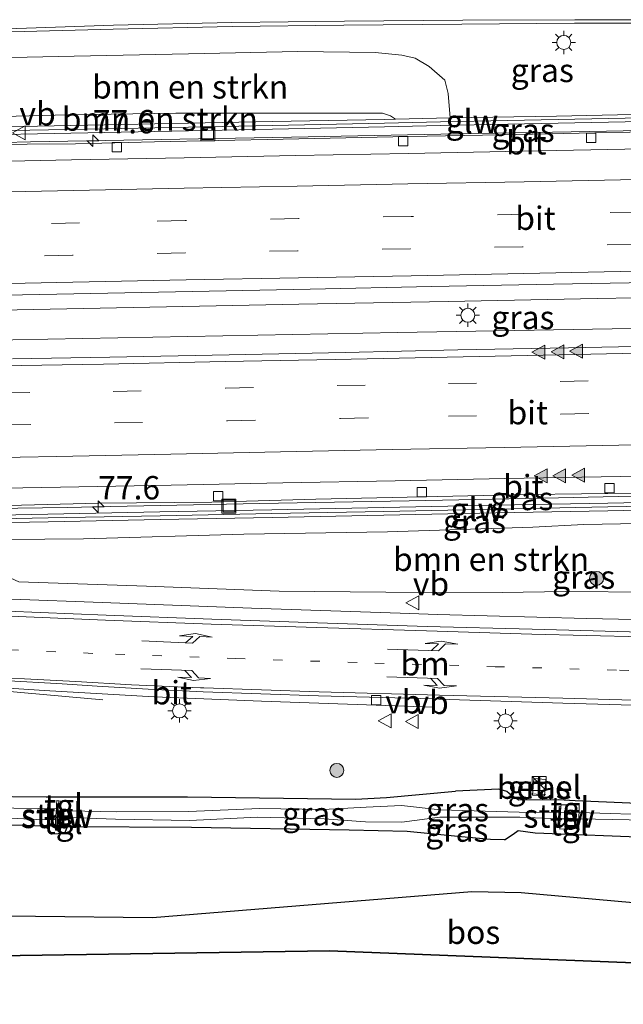
# Model space of a CAD drawing. Units: metres. Extents: x 149997 to 160004, y 451165 to 453246.
# Drawn here: x 152810 to 152874, y 452955 to 453061 of the extents above; entities that cross this region are included whole.
import ezdxf
from ezdxf.enums import TextEntityAlignment as Align

# ---------------------------------------------------------------- set-up
doc = ezdxf.new("R2010")
doc.units = ezdxf.units.M
for name, pattern in [('IE-TERREINAFSCHEIDING', [10, 8, -2]), ('VW-1-3_STREEP', [4, 1, -3]), ('VW-3-9_STREEP', [12, 3, -9])]:
    doc.linetypes.add(name, pattern=pattern)
doc.layers.get('0').update_dxf_attribs({"lineweight": 25})
for name, color, linetype, lineweight in [('B-ME-AM-KILOMETR-S-B1', 7, 'Continuous', 18), ('B-ME-BV-GELEIDECONSTRUCTIE-GELEIDERAIL-L-B1', 213, 'BV-GELEIDERAIL', 18), ('B-ME-GR-BOMENSTRUIKEN-GV-B6', 93, 'Continuous', 18), ('B-ME-GR-BOOM-S-B1', 93, 'Continuous', 18), ('B-ME-GR-BOS-GV-B6', 10, 'Continuous', 25), ('B-ME-GW-INSTEEKWATERGANG-L-B1', 10, 'Continuous', 25), ('B-ME-GW-KRUINLIJN-L-B1', 93, 'Continuous', 18), ('B-ME-GW-TEENLIJN-L-B1', 93, 'Continuous', 18), ('B-ME-IE-GRASLAND-GV-B6', 93, 'Continuous', 18), ('B-ME-IE-INRICHTINGSELEMENT-S-B1', 253, 'Continuous', 18), ('B-ME-IE-MEUBILAIR_WEGMEUBILAIR-LICHTMAST-S-B1', 8, 'Continuous', 18), ('B-ME-IE-TERREINAFSCHEIDING-RASTERHEKWERK-L-B1', 8, 'IE-TERREINAFSCHEIDING', 18), ('B-ME-KG-KADASTRAAL-OPNAMEDTMGRENS-L-B1', 10, 'Continuous', 25), ('B-ME-KW-GELUIDSWERING-GV-B6', 8, 'Continuous', 18), ('B-ME-KW-SCHERM-L-B1', 8, 'Continuous', 18), ('B-ME-KW-STUW-GV-B6', 173, 'Continuous', 18), ('B-ME-KW-STUW-L-B1', 173, 'Continuous', 18), ('B-ME-VH-VERH_SOORT-BITUMEN-GV-B6', 8, 'IE-TERREINAFSCHEIDING-NATUURLIJK-HOUTWAL', 18), ('B-ME-VH-VERH_SOORT-GV-B6', 8, 'Continuous', 18), ('B-ME-VH-VERH_SOORT-TEGELS-GV-B6', 8, 'Continuous', 18), ('B-ME-VV-KOLK-S-B1', 8, 'Continuous', 18), ('B-ME-VW-MARKERING-13STREEP-045-L-B1', 255, 'VW-1-3_STREEP', 18), ('B-ME-VW-MARKERING-39STREEP-015-L-B1', 255, 'VW-3-9_STREEP', 18), ('B-ME-VW-MARKERING-PIJLLI750-S-B1', 7, 'Continuous', 18), ('B-ME-VW-MARKERING-PIJLRE750-S-B1', 7, 'Continuous', 18), ('B-ME-VW-MARKERING-STREEP-015-L-B1', 7, 'Continuous', 18), ('B-ME-VW-MARKERING-VLAKMARK-S-B1', 7, 'Continuous', 18), ('B-ME-VW-MEUBILAIR_WEGMEUBILAIR-VERKEERSBORD-S-B1', 8, 'Continuous', 18)]:
    doc.layers.add(name, color=color, linetype=linetype, lineweight=lineweight)
doc.styles.add('NLCS-ISO', font='NLCS-ISO.TTF')
doc.linetypes.add('BV-GELEIDERAIL', pattern='A,10,-3,[108,NLCS.SHX,S=1,R=0,X=0,Y=0],-3', length=16)
doc.linetypes.add('IE-TERREINAFSCHEIDING-NATUURLIJK-HOUTWAL', pattern='A,7,-1.5,[67,NLCS.SHX,S=0.75,R=45,X=0,Y=0],-1.5,7,-1.5,[70,NLCS.SHX,S=0.75,R=0,X=0,Y=0],-1.5', length=20)

# ---------------------------------------------------------------- blocks, each defined once
blk = doc.blocks.new('kast')
blk.add_line((-0.75, -0.75), (0.75, 0.75))
blk.add_lwpolyline([(-0.75, 0.75), (0.75, 0.75), (0.75, -0.75), (-0.75, -0.75)], close=True)
blk = doc.blocks.new('put')
for p, q in [((0.75, 0.75), (-0.75, 0.75)), ((-0.75, 0.75), (-0.75, -0.75)), ((0.75, -0.75), (0.75, 0.75)), ((-0.75, -0.75), (0.75, -0.75))]:
    blk.add_line(p, q)
blk.add_lwpolyline([(-0.625, 0.625), (0.625, 0.625), (0.625, -0.625), (-0.625, -0.625)], close=True)
blk = doc.blocks.new('verkeersbord')
for p, q in [((0, 0.75), (-0.75, -0.625)), ((0.75, -0.625), (0, 0.75)), ((-0.75, -0.625), (0.75, -0.625))]:
    blk.add_line(p, q)
blk = doc.blocks.new('boom')
blk.add_hatch(color=256).paths.add_polyline_path([(-0.75, 0, 1), (0.75, 0, 1)])
blk.add_circle((0, 0), 0.75)
blk = doc.blocks.new('hecto')
for p, q in [((0, 0.625), (-0.625, 0)), ((0, -0.625), (0, 0.625)), ((-0.625, 0), (0.625, 0)), ((0.625, 0), (0, -0.625))]:
    blk.add_line(p, q)
blk = doc.blocks.new('kolk')
blk.add_lwpolyline([(-0.5, -0.5), (0.5, -0.5), (0.5, 0.5), (-0.5, 0.5)], close=True)
blk = doc.blocks.new('verfsymbol')
for color in [252, 253]:
    blk.add_hatch(color=color).paths.add_polyline_path([(0.75, -0.625), (0, 0.75), (-0.75, -0.625)])
blk.add_lwpolyline([(0.75, -0.625), (0, 0.75), (-0.75, -0.625)], close=True)
blk = doc.blocks.new('lantaarnpaal')
for p, q in [((0, 0.75), (0, 1.25)), ((-0.75, 0), (-1.25, 0)), ((-0.88, 0.88), (-0.53, 0.53)), ((0.53, 0.53), (0.88, 0.88)), ((0.75, 0), (1.25, 0)), ((-0.53, -0.53), (-0.88, -0.88)), ((0, -0.75), (0, -1.25)), ((0.53, -0.53), (0.88, -0.88))]:
    blk.add_line(p, q)
blk.add_circle((0, 0), 0.75)
blk = doc.blocks.new('pijll')
for p, q in [((0, 0, 0.1), (5.45, 0, 0.1)), ((5.7, 1.05, 0.1), (4, 0.75, 0.1)), ((4, 0.75, 0.1), (5.45, 0.75, 0.1)), ((5.45, 0.75, 0.1), (4.7, 0, 0.1)), ((6.2, 0.75, 0.1), (5.45, 0, 0.1)), ((7.5, 0.75, 0.1), (5.7, 1.05, 0.1)), ((7.5, 0.75, 0.1), (6.2, 0.75, 0.1))]:
    blk.add_line(p, q)
blk = doc.blocks.new('pijlr')
for p, q in [((0, 0, 0.1), (5.45, 0, 0.1)), ((5.45, -0.75, 0.1), (4.7, 0, 0.1)), ((6.2, -0.75, 0.1), (5.45, 0, 0.1)), ((4, -0.75, 0.1), (5.45, -0.75, 0.1)), ((5.7, -1.05, 0.1), (4, -0.75, 0.1)), ((7.5, -0.75, 0.1), (5.7, -1.05, 0.1)), ((7.5, -0.75, 0.1), (6.2, -0.75, 0.1))]:
    blk.add_line(p, q)

msp = doc.modelspace()

# ---------------------------------------------------------------- linework, layer by layer
at = {"layer": 'B-ME-BV-GELEIDECONSTRUCTIE-GELEIDERAIL-L-B1'}
for points in [[(152910.88, 453049.486, 16.164), (152902.787, 453049.492, 16.157), (152886.812, 453049.202, 16.11), (152870.833, 453048.891, 15.988), (152854.84, 453048.589, 15.894), (152838.853, 453048.277, 15.83), (152822.872, 453048.006, 15.694), (152810.89, 453047.777, 15.637), (152808.011, 453047.718, 15.642), (152800.6219, 453047.5782, 15.6096)], [(152802.0062, 453029.6256, 15.9527), (152807.68, 453029.735, 15.969), (152823.683, 453030.068, 16.057), (152839.656, 453030.381, 16.158), (152855.64, 453030.687, 16.27), (152871.614, 453030.998, 16.359), (152875.629, 453031.081, 16.375), (152879.909, 453031.219, 16.414), (152887.915, 453031.573, 16.464), (152903.96, 453032.393, 16.545)], [(152927.1075, 453027.674, 16.8855), (152926.4701, 453027.6564, 16.631), (152913.8051, 453027.4058, 16.5623), (152899.4625, 453027.528, 16.4893), (152879.4664, 453027.8547, 16.3674), (152850.252, 453027.3381, 16.2392), (152801.471, 453026.4421, 16.0366), (152800.7619, 453026.4266, 16.0345)], [(152800.1045, 453008.3601, 15.6739), (152806.8355, 453008.4875, 15.7065), (152814.817, 453008.618, 15.732), (152819.465, 453008.719, 15.761), (152835.476, 453009.023, 15.85), (152851.474, 453009.33, 15.918), (152867.45, 453009.654, 15.997), (152883.442, 453009.996, 16.107), (152895.426, 453010.212, 16.152), (152899.418, 453010.316, 16.166), (152907.388, 453010.885, 16.188), (152911.376, 453011.184, 16.203), (152915.346, 453011.414, 16.207), (152923.331, 453011.548, 16.25)], [(152808.897, 452998.7887, 12.9147), (152818.555, 452998.439, 12.657), (152834.55, 452997.824, 12.267), (152850.511, 452997.278, 11.943), (152854.505, 452997.142, 11.824), (152870.445, 452996.72, 11.506), (152882.433, 452996.469, 11.273), (152890.412, 452996.337, 11.142)], [(152802.238, 452989.474, 12.91), (152810.233, 452988.74, 12.353), (152818.627, 452987.995, 11.752)]]:
    msp.add_polyline3d(points, dxfattribs=at)
at = {"layer": 'B-ME-GR-BOMENSTRUIKEN-GV-B6'}
for points in [[(152853.622, 453055.851, 10.292), (152855.287, 453054.387, 10.226), (152855.647, 453052.958, 10.227), (152855.843, 453050.3664, 10.366), (152850.01, 453050.2181, 15.2231), (152849.47, 453050.561, 15.214), (152848.607, 453050.858, 15.158), (152837.696, 453050.86, 15.091), (152826.465, 453050.847, 14.963), (152814.916, 453050.662, 14.894), (152799.605, 453050.298, 14.795), (152803.772, 453056.696, 11.88), (152815.576, 453056.973, 11.639), (152827.814, 453057.205, 11.232), (152839.529, 453057.46, 10.815), (152847.832, 453057.346, 10.497), (152850.687, 453057.062, 10.399), (152852.089, 453056.742, 10.339), (152853.622, 453055.851, 10.292)], [(152836.803, 453049.9468, 15.065), (152818.8013, 453049.5978, 14.968), (152800.803, 453049.2508, 14.873), (152799.605, 453050.298, 14.795), (152814.916, 453050.662, 14.894), (152826.465, 453050.847, 14.963), (152837.696, 453050.86, 15.091), (152848.607, 453050.858, 15.158), (152849.47, 453050.561, 15.214), (152850.01, 453050.2181, 15.2231), (152848.803, 453050.1858, 15.137), (152836.803, 453049.9468, 15.065)], [(152809.644, 453000.657, 12.234), (152799.916, 453005.11, 14.711), (152816.556, 453005.243, 14.841), (152833.753, 453005.741, 14.914), (152849.133, 453005.988, 14.936), (152864.716, 453006.509, 15.106), (152870.165, 453006.797, 15.078), (152885.867, 453007.076, 15.141), (152901.855, 453007.492, 15.232), (152908.409, 453007.594, 15.216), (152913.272, 453007.319, 15.107), (152915.906, 453007.015, 14.907), (152916.857, 453007.035, 14.868), (152916.7737, 452998.3723, 10.0549), (152913.05, 452998.499, 10.094), (152902.552, 452998.991, 10.264), (152890.491, 452999.211, 10.399), (152877.408, 452999.542, 10.553), (152868.228, 452999.616, 10.741), (152861.427, 452999.51, 11), (152848.958, 452999.529, 11.214), (152837.531, 452999.647, 11.554), (152823.304, 453000.196, 11.885), (152809.644, 453000.657, 12.234)]]:
    msp.add_polyline3d(points, dxfattribs=at)
at = {"layer": 'B-ME-GR-BOS-GV-B6'}
msp.add_polyline3d([(152802.653, 452960.515, 10.88), (152798.854, 452964.962, 11.059), (152823.976, 452964.697, 11.082), (152858.159, 452967.484, 10.565), (152863.473, 452967.362, 10.475), (152877.459, 452966.117, 10.449), (152881.996, 452967.596, 10.499), (152891.668, 452967.249, 10.392), (152904.76, 452966.474, 10.213), (152914.277, 452963.577, 10.061), (152917.412, 452958.981, 9.87), (152882.768, 452959.529, 9.932), (152842.915, 452961.112, 10.325), (152802.653, 452960.515, 10.88)], dxfattribs=at)
at = {"layer": 'B-ME-GW-INSTEEKWATERGANG-L-B1'}
for points in [[(152915.59, 452975.059, 9.746), (152915.1, 452975.542, 9.775), (152913.041, 452975.871, 9.901), (152902.218, 452976.216, 10.009), (152886.437, 452976.585, 10.166), (152875.107, 452976.929, 10.348), (152869.256, 452977.199, 10.528), (152867.471, 452977.288, 10.594), (152863.199, 452977.264, 10.617), (152862.442, 452977.753, 10.608), (152861.919, 452978.198, 10.633), (152861.057, 452978.443, 10.625), (152856.412, 452978.228, 10.72)], [(152798.033, 452977.741, 11.726), (152812.55, 452977.611, 11.475), (152827.703, 452977.609, 11.253), (152845.695, 452977.372, 10.855), (152849.019, 452977.534, 10.789), (152856.412, 452978.228, 10.72)], [(152861.682, 452973.003, 10.657), (152860.176, 452973.052, 10.661), (152856.676, 452973.344, 10.628), (152851.236, 452973.906, 10.632), (152845.034, 452974.053, 10.753), (152828.137, 452974.333, 10.877), (152814.818, 452974.385, 11.126), (152814.538, 452973.678, 11.176), (152813.174, 452973.623, 11.194), (152812.555, 452974.465, 11.101), (152797.692, 452974.906, 11.52)], [(152861.682, 452973.003, 10.657), (152862.614, 452973.598, 10.621), (152863.124, 452973.997, 10.616), (152864.976, 452973.771, 10.673), (152877.792, 452973.261, 10.542), (152890.015, 452972.99, 10.247), (152902.267, 452972.657, 10.116), (152914.595, 452972.217, 9.862), (152915.437, 452972.469, 9.805)]]:
    msp.add_polyline3d(points, dxfattribs=at)
at = {"layer": 'B-ME-GW-KRUINLIJN-L-B1'}
for points in [[(152799.605, 453050.298, 14.795), (152814.916, 453050.662, 14.894), (152826.465, 453050.847, 14.963), (152837.696, 453050.86, 15.091), (152848.607, 453050.858, 15.158), (152849.47, 453050.561, 15.214), (152850.01, 453050.2181, 15.2231)], [(152799.916, 453005.11, 14.711), (152816.556, 453005.243, 14.841), (152833.753, 453005.741, 14.914), (152849.133, 453005.988, 14.936), (152864.716, 453006.509, 15.106), (152870.165, 453006.797, 15.078), (152885.867, 453007.076, 15.141), (152901.855, 453007.492, 15.232)]]:
    msp.add_polyline3d(points, dxfattribs=at)
at = {"layer": 'B-ME-GW-TEENLIJN-L-B1'}
msp.add_line((152823.304, 453000.196, 11.885), (152809.644, 453000.657, 12.234), dxfattribs=at)
for points in [[(152855.843, 453050.3664, 10.366), (152855.647, 453052.958, 10.227), (152855.287, 453054.387, 10.226), (152853.622, 453055.851, 10.292), (152852.089, 453056.742, 10.339), (152850.687, 453057.062, 10.399), (152847.832, 453057.346, 10.497), (152839.529, 453057.46, 10.815), (152827.814, 453057.205, 11.232), (152815.576, 453056.973, 11.639), (152803.772, 453056.696, 11.88)], [(152823.304, 453000.196, 11.885), (152837.531, 452999.647, 11.554), (152848.958, 452999.529, 11.214), (152861.427, 452999.51, 11), (152868.228, 452999.616, 10.741), (152877.408, 452999.542, 10.553), (152890.491, 452999.211, 10.399), (152902.552, 452998.991, 10.264), (152913.05, 452998.499, 10.094), (152922.57, 452998.175, 9.994), (152923.524, 452998.255, 10.003), (152924.262, 452998.802, 10.006)]]:
    msp.add_polyline3d(points, dxfattribs=at)
at = {"layer": 'B-ME-IE-GRASLAND-GV-B6'}
for points in [[(152807.463, 453059.543, 11.835), (152819.752, 453059.865, 11.455), (152832.501, 453060.155, 11.04), (152844.46, 453060.297, 10.663), (152857.106, 453060.39, 10.243), (152869.164, 453060.495, 9.868), (152876.809, 453060.495, 9.678)], [(152877.0322, 453050.7448, 9.587), (152867.2336, 453050.5392, 9.891), (152855.843, 453050.3664, 10.366), (152855.647, 453052.958, 10.227), (152855.287, 453054.387, 10.226), (152853.622, 453055.851, 10.292), (152852.089, 453056.742, 10.339), (152850.687, 453057.062, 10.399), (152847.832, 453057.346, 10.497), (152839.529, 453057.46, 10.815), (152827.814, 453057.205, 11.232), (152815.576, 453056.973, 11.639), (152803.772, 453056.696, 11.88)], [(152800.819, 453048.437, 14.973), (152818.817, 453048.784, 15.068), (152836.819, 453049.133, 15.165), (152848.822, 453049.372, 15.237), (152854.828, 453049.533, 15.504), (152872.817, 453049.875, 15.625), (152890.807, 453050.231, 15.718)], [(152882.599, 453048.946, 15.434), (152871.37, 453048.737, 15.343), (152861.308, 453048.524, 15.287), (152851.401, 453048.338, 15.24), (152837.963, 453048.071, 15.157), (152824.167, 453047.774, 15.068), (152815.71, 453047.576, 15.018), (152810.532, 453047.533, 14.992), (152800.572, 453047.361, 14.956)], [(152802.64, 453031.255, 15.282), (152815.544, 453031.5, 15.335), (152828.232, 453031.759, 15.418), (152840.854, 453032.002, 15.48), (152853.886, 453032.279, 15.574), (152866.921, 453032.516, 15.665), (152879.076, 453032.754, 15.716)], [(152881.088, 453025.95, 15.715), (152868.519, 453025.721, 15.665), (152856.69, 453025.505, 15.597), (152844.609, 453025.22, 15.524), (152832.16, 453024.975, 15.471), (152819.392, 453024.726, 15.448), (152808.957, 453024.548, 15.389)], [(152799.791, 453008.694, 14.992), (152809.913, 453008.843, 15.043), (152818.225, 453009.072, 15.103), (152830.328, 453009.196, 15.173), (152841.475, 453009.508, 15.242), (152852.901, 453009.757, 15.263), (152864.236, 453009.999, 15.328), (152875.611, 453010.132, 15.403)], [(152884.754, 453009.317, 15.467), (152872.746, 453009.077, 15.404), (152860.749, 453008.84, 15.329), (152848.74, 453008.601, 15.258), (152836.751, 453008.366, 15.183), (152824.758, 453008.132, 15.128), (152812.759, 453007.896, 15.065), (152800.761, 453007.661, 15.019)], [(152800.7769, 453006.8472, 14.919), (152812.775, 453007.0822, 14.965), (152824.7739, 453007.3182, 15.028), (152836.7669, 453007.5522, 15.083), (152848.7561, 453007.7872, 15.158), (152860.7651, 453008.0262, 15.229), (152872.7622, 453008.2632, 15.304), (152884.7723, 453008.5032, 15.367)], [(152809.644, 453000.657, 12.234), (152823.304, 453000.196, 11.885), (152837.531, 452999.647, 11.554), (152848.958, 452999.529, 11.214), (152861.427, 452999.51, 11), (152868.228, 452999.616, 10.741), (152877.408, 452999.542, 10.553), (152890.491, 452999.211, 10.399), (152902.552, 452998.991, 10.264), (152913.05, 452998.499, 10.094), (152916.7737, 452998.3723, 10.0549), (152922.57, 452998.175, 9.994), (152923.524, 452998.255, 10.003), (152924.262, 452998.802, 10.006), (152924.6921, 452999.9143, 10.076), (152924.879, 453001.244, 10.054), (152925.469, 453008.196, 10.1)], [(152885.867, 453007.076, 15.141), (152870.165, 453006.797, 15.078), (152864.716, 453006.509, 15.106), (152849.133, 453005.988, 14.936), (152833.753, 453005.741, 14.914), (152816.556, 453005.243, 14.841), (152799.916, 453005.11, 14.711)], [(152876.382, 452995.236, 10.73), (152864.657, 452995.589, 10.93), (152853.4, 452995.876, 11.181), (152841.626, 452996.259, 11.449), (152830.3, 452996.629, 11.694), (152819.001, 452997.058, 11.943), (152808.379, 452997.493, 12.215)], [(152797.625, 452989.953, 12.342), (152812.339, 452988.999, 11.975), (152824.132, 452988.308, 11.651), (152835.639, 452987.849, 11.394), (152847.908, 452987.421, 11.112), (152854.002, 452987.222, 10.93), (152854.014, 452987.475, 10.937), (152854.0311, 452988.1005, 11.0102), (152854.634, 452988.084, 10.998), (152867.933, 452987.646, 10.763), (152879.169, 452987.342, 10.569)], [(152866.09, 452979.482, 10.615), (152864.834, 452979.587, 10.637), (152864.694, 452977.804, 10.666), (152865.962, 452977.715, 10.658), (152866.09, 452979.482, 10.615)], [(152875.107, 452976.929, 10.348), (152869.256, 452977.199, 10.528), (152867.471, 452977.288, 10.594), (152863.199, 452977.264, 10.617), (152862.442, 452977.753, 10.608), (152861.919, 452978.198, 10.633), (152861.057, 452978.443, 10.625), (152856.412, 452978.228, 10.72), (152849.019, 452977.534, 10.789), (152845.695, 452977.372, 10.855), (152827.703, 452977.609, 11.253), (152812.55, 452977.611, 11.475), (152798.033, 452977.741, 11.726)], [(152798.033, 452977.741, 11.726), (152812.55, 452977.611, 11.475), (152827.703, 452977.609, 11.253), (152845.695, 452977.372, 10.855), (152849.019, 452977.534, 10.789), (152856.412, 452978.228, 10.72), (152861.057, 452978.443, 10.625), (152861.919, 452978.198, 10.633), (152862.442, 452977.753, 10.608), (152863.199, 452977.264, 10.617), (152867.471, 452977.288, 10.594), (152869.256, 452977.199, 10.528), (152875.107, 452976.929, 10.348)], [(152797.722, 452975.877, 10.842), (152797.697, 452976.553, 10.867), (152806.372, 452976.423, 10.74), (152811.797, 452976.37, 10.718), (152813.656, 452976.392, 10.721), (152813.579, 452975.14, 10.66), (152811.544, 452975.198, 10.769), (152806.765, 452975.433, 10.726), (152804.976, 452975.832, 10.734), (152797.722, 452975.877, 10.842)], [(152878.588, 452975.63, 9.389), (152869.669, 452975.949, 9.702), (152869.668, 452976.744, 10.16), (152867.751, 452976.746, 10.162), (152867.727, 452976.545, 10.154), (152867.528, 452976.564, 10.175), (152867.491, 452975.94, 9.778), (152863.251, 452975.967, 9.803), (152854.794, 452976.231, 9.655), (152850.652, 452976.684, 10.093), (152846.871, 452976.488, 10.173), (152842.231, 452976.248, 10.204), (152835.471, 452976.345, 10.3), (152827.801, 452976.029, 10.376), (152820.1, 452976.015, 10.462), (152814.978, 452976.112, 10.574), (152815.016, 452976.388, 10.649), (152815.079, 452977.163, 11.105), (152813.908, 452977.199, 11.116), (152813.704, 452977.235, 11.198), (152813.671, 452976.794, 10.917), (152813.656, 452976.392, 10.721), (152811.797, 452976.37, 10.718), (152806.372, 452976.423, 10.74)], [(152867.491, 452975.94, 9.778), (152867.45, 452975.241, 9.788), (152863.306, 452975.436, 9.82), (152854.756, 452975.432, 9.64), (152850.666, 452974.899, 10.063), (152846.779, 452974.944, 10.18), (152842.352, 452975.27, 10.231), (152835.214, 452975.438, 10.298), (152827.976, 452975.091, 10.372), (152820.002, 452975.204, 10.476), (152814.972, 452975.412, 10.591), (152814.978, 452976.112, 10.574), (152820.1, 452976.015, 10.462), (152827.801, 452976.029, 10.376), (152835.471, 452976.345, 10.3), (152842.231, 452976.248, 10.204), (152846.871, 452976.488, 10.173), (152850.652, 452976.684, 10.093), (152854.794, 452976.231, 9.655), (152863.251, 452975.967, 9.803), (152867.491, 452975.94, 9.778)], [(152806.765, 452975.433, 10.726), (152811.544, 452975.198, 10.769), (152813.579, 452975.14, 10.66), (152813.584, 452974.042, 10.629), (152813.76, 452974.041, 10.598), (152813.793, 452974.364, 10.822), (152814.54, 452974.447, 11.043), (152814.962, 452974.461, 11.071), (152814.947, 452975.101, 10.642), (152814.972, 452975.412, 10.591), (152820.002, 452975.204, 10.476), (152827.976, 452975.091, 10.372), (152835.214, 452975.438, 10.298), (152842.352, 452975.27, 10.231), (152846.779, 452974.944, 10.18), (152850.666, 452974.899, 10.063), (152854.756, 452975.432, 9.64), (152863.306, 452975.436, 9.82), (152867.45, 452975.241, 9.788), (152867.406, 452974.595, 10.186), (152867.595, 452974.581, 10.164), (152867.5976, 452974.1363, 10.33), (152869.641, 452974.207, 10.198), (152869.657, 452975.257, 9.664), (152878.631, 452975.072, 9.391)], [(152915.484, 452974.028, 9.07), (152915.411, 452973.526, 9.059), (152914.604, 452973.515, 9.01), (152905.279, 452974.188, 9.023), (152892.065, 452974.574, 9.169), (152878.631, 452975.072, 9.391), (152869.657, 452975.257, 9.664), (152869.654, 452975.6, 9.653), (152869.669, 452975.949, 9.702), (152878.588, 452975.63, 9.389), (152892.214, 452975.248, 9.158), (152905.238, 452974.731, 9.007), (152914.634, 452974.136, 8.992), (152915.484, 452974.028, 9.07)], [(152797.692, 452974.906, 11.52), (152812.555, 452974.465, 11.101), (152813.174, 452973.623, 11.194), (152814.538, 452973.678, 11.176), (152814.818, 452974.385, 11.126), (152828.137, 452974.333, 10.877), (152845.034, 452974.053, 10.753), (152851.236, 452973.906, 10.632), (152856.676, 452973.344, 10.628), (152860.176, 452973.052, 10.661), (152861.682, 452973.003, 10.657), (152862.614, 452973.598, 10.621), (152863.124, 452973.997, 10.616), (152864.976, 452973.771, 10.673), (152877.792, 452973.261, 10.542)], [(152877.792, 452973.261, 10.542), (152864.976, 452973.771, 10.673), (152863.124, 452973.997, 10.616), (152862.614, 452973.598, 10.621), (152861.682, 452973.003, 10.657), (152860.176, 452973.052, 10.661), (152856.676, 452973.344, 10.628), (152851.236, 452973.906, 10.632), (152845.034, 452974.053, 10.753), (152828.137, 452974.333, 10.877), (152814.818, 452974.385, 11.126), (152814.538, 452973.678, 11.176), (152813.174, 452973.623, 11.194), (152812.555, 452974.465, 11.101), (152797.692, 452974.906, 11.52)], [(152931.4946, 452954.8097, 9.898), (152926.692, 452958.845, 9.86), (152925.94, 452961.871, 9.656), (152925.015, 452963.131, 9.833), (152923.858, 452963.748, 9.712), (152921.626, 452963.206, 9.663), (152919.4649, 452962.1262, 9.7), (152917.412, 452958.981, 9.87), (152914.277, 452963.577, 10.061), (152904.76, 452966.474, 10.213), (152891.668, 452967.249, 10.392), (152881.996, 452967.596, 10.499), (152877.459, 452966.117, 10.449), (152863.473, 452967.362, 10.475), (152858.159, 452967.484, 10.565), (152823.976, 452964.697, 11.082), (152798.854, 452964.962, 11.059)]]:
    msp.add_polyline3d(points, dxfattribs=at)
at = {"layer": 'B-ME-IE-TERREINAFSCHEIDING-RASTERHEKWERK-L-B1'}
msp.add_line((152864.5347, 452977.9488, 10.6401), (152866.1044, 452977.8259, 10.6554), dxfattribs=at)
at = {"layer": 'B-ME-KG-KADASTRAAL-OPNAMEDTMGRENS-L-B1'}
msp.add_polyline3d([(152802.653, 452960.515, 10.88), (152842.915, 452961.112, 10.325), (152882.768, 452959.529, 9.932), (152917.412, 452958.981, 9.87), (152921.638, 452958.175, 8.474), (152923.007, 452958.037, 8.499), (152926.692, 452958.845, 9.86), (152931.4946, 452954.8097, 9.898)], dxfattribs=at)
at = {"layer": 'B-ME-KW-GELUIDSWERING-GV-B6'}
for points in [[(152800.819, 453048.437, 14.973), (152800.803, 453049.2508, 14.873), (152818.8013, 453049.5978, 14.968), (152836.803, 453049.9468, 15.065), (152848.803, 453050.1858, 15.137), (152850.01, 453050.2181, 15.2231), (152855.843, 453050.3664, 10.366), (152867.2336, 453050.5392, 9.891), (152877.0322, 453050.7448, 9.587), (152888.2962, 453050.9576, 9.463), (152899.8234, 453051.1846, 9.4), (152915.574, 453051.497, 9.54), (152915.6, 453050.683, 15.795), (152908.806, 453050.56, 15.788), (152890.807, 453050.231, 15.718), (152872.817, 453049.875, 15.625), (152854.828, 453049.533, 15.504), (152848.822, 453049.372, 15.237), (152836.819, 453049.133, 15.165), (152818.817, 453048.784, 15.068), (152800.819, 453048.437, 14.973)], [(152800.761, 453007.661, 15.019), (152812.759, 453007.896, 15.065), (152824.758, 453008.132, 15.128), (152836.751, 453008.366, 15.183), (152848.74, 453008.601, 15.258), (152860.749, 453008.84, 15.329), (152872.746, 453009.077, 15.404), (152884.754, 453009.317, 15.467)], [(152884.7723, 453008.5032, 15.367), (152872.7622, 453008.2632, 15.304), (152860.7651, 453008.0262, 15.229), (152848.7561, 453007.7872, 15.158), (152836.7669, 453007.5522, 15.083), (152824.7739, 453007.3182, 15.028), (152812.775, 453007.0822, 14.965), (152800.7769, 453006.8472, 14.919)]]:
    msp.add_polyline3d(points, dxfattribs=at)
at = {"layer": 'B-ME-KW-SCHERM-L-B1'}
for points in [[(152800.811, 453048.8439, 18.973), (152818.8091, 453049.1909, 19.068), (152836.811, 453049.5399, 19.165), (152848.812, 453049.7789, 19.237), (152854.8179, 453049.9399, 19.504), (152872.8091, 453050.2819, 19.625), (152890.7993, 453050.6379, 19.718), (152908.7986, 453050.9669, 19.788), (152915.537, 453051.089, 19.795)], [(152916.634, 453009.535, 19.548), (152914.7372, 453009.528, 19.548), (152902.7546, 453009.2841, 19.522), (152896.7536, 453009.1541, 19.5), (152890.7683, 453009.0601, 19.491), (152884.7635, 453008.9101, 19.467), (152872.7541, 453008.6701, 19.404), (152860.7571, 453008.4331, 19.329), (152848.748, 453008.1941, 19.258), (152836.759, 453007.9591, 19.183), (152824.766, 453007.7251, 19.128), (152812.767, 453007.4891, 19.065), (152800.769, 453007.2541, 19.019)]]:
    msp.add_polyline3d(points, dxfattribs=at)
at = {"layer": 'B-ME-KW-STUW-GV-B6'}
for points in [[(152813.908, 452977.199, 11.116), (152813.848, 452976.416, 10.649), (152813.835, 452976.124, 10.576), (152813.8, 452975.212, 10.615), (152813.793, 452974.364, 10.822), (152813.76, 452974.041, 10.598), (152813.584, 452974.042, 10.629), (152813.579, 452975.14, 10.66), (152813.656, 452976.392, 10.721), (152813.671, 452976.794, 10.917), (152813.704, 452977.235, 11.198), (152813.908, 452977.199, 11.116)], [(152867.727, 452976.545, 10.154), (152867.661, 452975.968, 9.749), (152867.629, 452975.26, 9.783), (152867.595, 452974.581, 10.164), (152867.406, 452974.595, 10.186), (152867.45, 452975.241, 9.788), (152867.491, 452975.94, 9.778), (152867.528, 452976.564, 10.175), (152867.727, 452976.545, 10.154)]]:
    msp.add_polyline3d(points, dxfattribs=at)
at = {"layer": 'B-ME-KW-STUW-L-B1'}
for p, q in [((152813.771, 452976.911, 10.994), (152813.665, 452974.108, 10.997)), ((152867.502, 452974.655, 10.135), (152867.615, 452976.445, 10.132))]:
    msp.add_line(p, q, dxfattribs=at)
at = {"layer": 'B-ME-VH-VERH_SOORT-BITUMEN-GV-B6'}
for points in [[(152876.809, 453060.495, 9.678), (152869.164, 453060.495, 9.868), (152857.106, 453060.39, 10.243), (152844.46, 453060.297, 10.663), (152832.501, 453060.155, 11.04), (152819.752, 453059.865, 11.455), (152807.463, 453059.543, 11.835)], [(152800.572, 453047.361, 14.956), (152810.532, 453047.533, 14.992), (152815.71, 453047.576, 15.018), (152824.167, 453047.774, 15.068), (152837.963, 453048.071, 15.157), (152851.401, 453048.338, 15.24), (152861.308, 453048.524, 15.287), (152871.37, 453048.737, 15.343), (152882.599, 453048.946, 15.434)], [(152899.384, 453047.461, 15.541), (152910.6224, 453047.7019, 15.5814), (152911.887, 453047.729, 15.586), (152923.567, 453047.897, 15.606), (152926.805, 453047.954, 15.607), (152926.844, 453044.741, 15.675), (152926.887, 453041.211, 15.786), (152926.929, 453037.759, 15.866), (152926.964, 453034.886, 15.948), (152926.98, 453033.586, 15.873), (152924.209, 453033.546, 15.849), (152917.799, 453033.423, 15.831), (152910.548, 453033.308, 15.811), (152903.204, 453033.219, 15.779), (152901.778, 453033.169, 15.773), (152890.707, 453032.961, 15.79), (152879.076, 453032.754, 15.716), (152866.921, 453032.516, 15.665), (152853.886, 453032.279, 15.574), (152840.854, 453032.002, 15.48), (152828.232, 453031.759, 15.418), (152815.544, 453031.5, 15.335), (152802.64, 453031.255, 15.282)], [(152803.575, 453045.602, 14.996), (152815.27, 453045.839, 15.055), (152827.361, 453046.06, 15.126), (152839.276, 453046.304, 15.211), (152851.388, 453046.529, 15.295), (152863.555, 453046.779, 15.354), (152887.432, 453047.262, 15.515), (152899.384, 453047.461, 15.541)], [(152887.432, 453047.262, 15.515), (152863.555, 453046.779, 15.354), (152851.388, 453046.529, 15.295), (152839.276, 453046.304, 15.211), (152827.361, 453046.06, 15.126), (152815.27, 453045.839, 15.055), (152803.575, 453045.602, 14.996)], [(152914.092, 453026.951, 15.857), (152920.318, 453027.11, 15.876), (152923.509, 453027.245, 15.895), (152924.252, 453027.284, 15.878), (152927.05, 453027.364, 15.913), (152927.066, 453026.074, 15.943), (152927.102, 453023.226, 15.864), (152927.147, 453019.717, 15.771), (152927.191, 453016.266, 15.66), (152927.233, 453012.927, 15.576), (152921.306, 453012.848, 15.565), (152909.807, 453012.644, 15.521), (152897.782, 453012.427, 15.498), (152885.882, 453012.161, 15.464), (152874.091, 453011.945, 15.412), (152861.723, 453011.704, 15.343), (152849.979, 453011.463, 15.284), (152837.93, 453011.253, 15.236), (152825.946, 453010.993, 15.174), (152814.091, 453010.794, 15.12), (152802, 453010.558, 15.061)], [(152808.957, 453024.548, 15.389), (152819.392, 453024.726, 15.448), (152832.16, 453024.975, 15.471), (152844.609, 453025.22, 15.524), (152856.69, 453025.505, 15.597), (152868.519, 453025.721, 15.665), (152881.088, 453025.95, 15.715), (152893.687, 453026.194, 15.785), (152905.891, 453026.445, 15.804), (152907.439, 453026.585, 15.812), (152914.092, 453026.951, 15.857)], [(152802, 453010.558, 15.061), (152814.091, 453010.794, 15.12), (152825.946, 453010.993, 15.174), (152837.93, 453011.253, 15.236), (152849.979, 453011.463, 15.284), (152861.723, 453011.704, 15.343), (152874.091, 453011.945, 15.412), (152885.882, 453012.161, 15.464)], [(152875.611, 453010.132, 15.403), (152864.236, 453009.999, 15.328), (152852.901, 453009.757, 15.263), (152841.475, 453009.508, 15.242), (152830.328, 453009.196, 15.173), (152818.225, 453009.072, 15.103), (152809.913, 453008.843, 15.043), (152799.791, 453008.694, 14.992)], [(152808.379, 452997.493, 12.215), (152819.001, 452997.058, 11.943), (152830.3, 452996.629, 11.694), (152841.626, 452996.259, 11.449), (152853.4, 452995.876, 11.181), (152864.657, 452995.589, 10.93), (152876.382, 452995.236, 10.73)], [(152797.625, 452989.953, 12.342), (152801.607, 452990.421, 12.239), (152814.297, 452989.716, 11.925), (152818.033, 452989.465, 11.812), (152823.485, 452989.14, 11.7), (152829.385, 452988.876, 11.538), (152841.763, 452988.436, 11.258), (152854.0311, 452988.1005, 11.0102), (152854.014, 452987.475, 10.937), (152854.002, 452987.222, 10.93), (152847.908, 452987.421, 11.112), (152835.639, 452987.849, 11.394), (152824.132, 452988.308, 11.651), (152812.339, 452988.999, 11.975), (152797.625, 452989.953, 12.342)], [(152879.169, 452987.342, 10.569), (152867.933, 452987.646, 10.763), (152854.634, 452988.084, 10.998), (152854.0311, 452988.1005, 11.0102), (152841.763, 452988.436, 11.258), (152829.385, 452988.876, 11.538), (152823.485, 452989.14, 11.7), (152818.033, 452989.465, 11.812), (152814.297, 452989.716, 11.925), (152801.607, 452990.421, 12.239)]]:
    msp.add_polyline3d(points, dxfattribs=at)
at = {"layer": 'B-ME-VH-VERH_SOORT-GV-B6'}
msp.add_polyline3d([(152866.09, 452979.482, 10.615), (152865.962, 452977.715, 10.658), (152864.694, 452977.804, 10.666), (152864.834, 452979.587, 10.637), (152866.09, 452979.482, 10.615)], dxfattribs=at)
at = {"layer": 'B-ME-VH-VERH_SOORT-TEGELS-GV-B6'}
for points in [[(152814.978, 452976.112, 10.574), (152813.835, 452976.124, 10.576), (152813.848, 452976.416, 10.649), (152813.908, 452977.199, 11.116), (152815.079, 452977.163, 11.105), (152815.016, 452976.388, 10.649), (152814.978, 452976.112, 10.574)], [(152869.669, 452975.949, 9.702), (152867.661, 452975.968, 9.749), (152867.727, 452976.545, 10.154), (152867.751, 452976.746, 10.162), (152869.668, 452976.744, 10.16), (152869.669, 452975.949, 9.702)], [(152813.793, 452974.364, 10.822), (152813.8, 452975.212, 10.615), (152814.972, 452975.412, 10.591), (152814.947, 452975.101, 10.642), (152814.962, 452974.461, 11.071), (152814.54, 452974.447, 11.043), (152813.793, 452974.364, 10.822)], [(152814.978, 452976.112, 10.574), (152814.972, 452975.412, 10.591), (152813.8, 452975.212, 10.615), (152813.835, 452976.124, 10.576), (152814.978, 452976.112, 10.574)], [(152869.669, 452975.949, 9.702), (152869.654, 452975.6, 9.653), (152869.657, 452975.257, 9.664), (152867.629, 452975.26, 9.783), (152867.661, 452975.968, 9.749), (152869.669, 452975.949, 9.702)], [(152869.657, 452975.257, 9.664), (152869.641, 452974.207, 10.198), (152867.5976, 452974.1363, 10.33), (152867.595, 452974.581, 10.164), (152867.629, 452975.26, 9.783), (152869.657, 452975.257, 9.664)]]:
    msp.add_polyline3d(points, dxfattribs=at)
at = {"layer": 'B-ME-VW-MARKERING-13STREEP-045-L-B1'}
msp.add_polyline3d([(152804.5929, 452993.5392, 12.2344), (152819.98, 452992.88, 11.821), (152832.894, 452992.417, 11.523), (152847.781, 452991.942, 11.199), (152860.677, 452991.553, 10.907), (152873.988, 452991.183, 10.68), (152885.557, 452990.948, 10.488), (152898.706, 452990.682, 10.302), (152901.766, 452990.68, 10.26)], dxfattribs=at)
at = {"layer": 'B-ME-VW-MARKERING-39STREEP-015-L-B1'}
for points in [[(152926.887, 453041.211, 15.786), (152923.758, 453041.165, 15.781), (152912.39, 453040.985, 15.728), (152899.464, 453040.737, 15.694), (152888.093, 453040.505, 15.625), (152875.982, 453040.255, 15.572), (152863.926, 453040.017, 15.523), (152851.69, 453039.785, 15.444), (152839.591, 453039.564, 15.359), (152827.449, 453039.347, 15.285), (152816.153, 453039.1, 15.229), (152803.1341, 453038.837, 15.1651)], [(152926.929, 453037.759, 15.866), (152923.846, 453037.713, 15.856), (152911.785, 453037.509, 15.815), (152899.765, 453037.29, 15.767), (152887.703, 453037.042, 15.722), (152875.675, 453036.792, 15.651), (152863.605, 453036.546, 15.603), (152851.573, 453036.318, 15.529), (152839.505, 453036.109, 15.437), (152827.471, 453035.883, 15.38), (152815.39, 453035.643, 15.315), (152803.357, 453035.401, 15.248), (152802.9096, 453035.3913, 15.2461)], [(152800.4839, 453020.7709, 15.3236), (152807.819, 453020.889, 15.363), (152819.758, 453021.027, 15.511), (152831.777, 453021.408, 15.445), (152843.745, 453021.673, 15.54), (152855.676, 453021.879, 15.574), (152867.633, 453022.108, 15.638), (152879.574, 453022.35, 15.698), (152891.489, 453022.566, 15.736), (152903.41, 453022.8, 15.775), (152915.447, 453023.039, 15.818), (152927.102, 453023.226, 15.864)], [(152800.9957, 453017.3229, 15.2221), (152807.929, 453017.452, 15.255), (152819.874, 453017.668, 15.316), (152831.988, 453017.892, 15.349), (152844.101, 453018.15, 15.408), (152855.673, 453018.378, 15.481), (152867.706, 453018.603, 15.544), (152879.86, 453018.847, 15.603), (152891.669, 453019.072, 15.646), (152903.863, 453019.324, 15.693), (152915.652, 453019.527, 15.742), (152927.147, 453019.717, 15.771)]]:
    msp.add_polyline3d(points, dxfattribs=at)
at = {"layer": 'B-ME-VW-MARKERING-STREEP-015-L-B1'}
for points in [[(152807.325, 453059.8526, 11.8144), (152819.77, 453060.276, 11.447), (152832.477, 453060.562, 11.039), (152844.542, 453060.718, 10.64), (152857.201, 453060.832, 10.239), (152869.215, 453060.867, 9.862), (152876.73, 453060.866, 9.689)], [(152926.844, 453044.741, 15.675), (152923.984, 453044.698, 15.67), (152912.149, 453044.459, 15.649), (152899.628, 453044.236, 15.609), (152887.624, 453043.994, 15.561), (152875.819, 453043.736, 15.493), (152863.801, 453043.494, 15.438), (152851.313, 453043.265, 15.368), (152839.448, 453043.025, 15.283), (152827.349, 453042.807, 15.199), (152815.548, 453042.575, 15.129), (152803.3615, 453042.3266, 15.0797)], [(152926.964, 453034.886, 15.948), (152923.937, 453034.844, 15.938), (152911.836, 453034.624, 15.886), (152899.846, 453034.414, 15.832), (152887.815, 453034.161, 15.792), (152875.783, 453033.91, 15.726), (152863.742, 453033.663, 15.675), (152851.666, 453033.437, 15.604), (152839.595, 453033.202, 15.512), (152827.577, 453032.991, 15.456), (152815.42, 453032.755, 15.39), (152803.443, 453032.515, 15.32), (152802.7211, 453032.4993, 15.3172)], [(152800.0616, 453023.6153, 15.415), (152807.665, 453023.779, 15.458), (152818.694, 453023.978, 15.495), (152831.742, 453024.246, 15.522), (152843.526, 453024.462, 15.572), (152855.525, 453024.717, 15.653), (152867.532, 453024.954, 15.717), (152879.345, 453025.211, 15.762), (152891.332, 453025.402, 15.819), (152903.374, 453025.634, 15.853), (152916.258, 453025.891, 15.901), (152927.066, 453026.074, 15.943)], [(152801.5108, 453013.8531, 15.1462), (152801.971, 453013.86, 15.148), (152813.674, 453014.077, 15.195), (152825.914, 453014.328, 15.257), (152837.66, 453014.589, 15.286), (152849.623, 453014.808, 15.347), (152861.674, 453015.028, 15.416), (152873.918, 453015.275, 15.479), (152885.564, 453015.513, 15.528), (152897.673, 453015.736, 15.573), (152909.577, 453015.977, 15.607), (152921.222, 453016.165, 15.647), (152927.191, 453016.266, 15.66)], [(152807.8994, 452996.9921, 12.2294), (152818.925, 452996.551, 11.928), (152830.229, 452996.119, 11.68), (152841.585, 452995.742, 11.439), (152853.331, 452995.382, 11.169), (152864.623, 452995.052, 10.921), (152876.393, 452994.762, 10.726), (152888.077, 452994.505, 10.514), (152898.685, 452994.279, 10.372), (152908.471, 452994.116, 10.239), (152911.624, 452994.062, 10.197), (152917.028, 452994.011, 10.065), (152917.626, 452994, 10.047), (152924.95, 452993.936, 9.934), (152932.5554, 452993.8915, 9.931)], [(152803.3324, 452990.595, 12.2007), (152815.7583, 452989.9517, 11.8806), (152821.7207, 452989.6256, 11.7259), (152829.092, 452989.2964, 11.5519), (152829.456, 452989.279, 11.542), (152841.804, 452988.869, 11.291), (152854.704, 452988.491, 11), (152867.94, 452988.164, 10.773), (152879.292, 452987.851, 10.572)]]:
    msp.add_polyline3d(points, dxfattribs=at)

# ---------------------------------------------------------------- block references
at = {"layer": 'B-ME-AM-KILOMETR-S-B1', "rotation": 90}
for p in [(152817.569, 453047.905, 15.669), (152818.148, 453008.693, 15.751)]:
    msp.add_blockref('hecto', p, dxfattribs=at)
at = {"layer": 'B-ME-GR-BOOM-S-B1', "rotation": 90}
for p in [(152871.544, 453001.0185, 11.567), (152843.706, 452980.447, 11.048)]:
    msp.add_blockref('boom', p, dxfattribs=at)
at = {"layer": 'B-ME-IE-INRICHTINGSELEMENT-S-B1', "rotation": 90}
for name, p in [('put', (152829.885, 453048.652, 13.362)), ('put', (152832.146, 453008.761, 13.249)), ('kast', (152865.4, 452979.038, 10.764))]:
    msp.add_blockref(name, p, dxfattribs=at)
at = {"layer": 'B-ME-IE-MEUBILAIR_WEGMEUBILAIR-LICHTMAST-S-B1', "rotation": 90}
for p in [(152868.028, 453058.431, 9.874), (152857.748, 453029.199, 15.641), (152826.8564, 452986.8167, 11.5829), (152861.7804, 452985.7576, 10.935)]:
    msp.add_blockref('lantaarnpaal', p, dxfattribs=at)
at = {"layer": 'B-ME-VV-KOLK-S-B1', "rotation": 90}
for p in [(152850.823, 453047.844, 15.172), (152870.98, 453048.213, 15.285), (152820.139, 453047.206, 14.979), (152872.916, 453010.683, 15.293), (152831.008, 453009.812, 15.073), (152852.804, 453010.264, 15.188), (152847.943, 452987.963, 11.038)]:
    msp.add_blockref('kolk', p, dxfattribs=at)
at = {"layer": 'B-ME-VW-MARKERING-PIJLLI750-S-B1'}
for p, rotation in [((152822.8186, 452994.3136, 11.8185), 357.2930000000001), ((152849.15, 452993.422, 11.2295), 358.3)]:
    msp.add_blockref('pijll', p, dxfattribs=dict(at, rotation=rotation))
at = {"layer": 'B-ME-VW-MARKERING-PIJLRE750-S-B1'}
for p, rotation in [((152822.7132, 452991.3337, 11.754), 357.8410000000001), ((152849.051, 452990.452, 11.1526), 358.4)]:
    msp.add_blockref('pijlr', p, dxfattribs=dict(at, rotation=rotation))
at = {"layer": 'B-ME-VW-MARKERING-VLAKMARK-S-B1', "rotation": 90}
for p in [(152865.3642, 453025.2523, 15.7222), (152867.4195, 453025.3015, 15.718), (152869.4076, 453025.3591, 15.7435), (152865.6097, 453011.9976, 15.3935), (152867.602, 453011.9835, 15.3895), (152869.6261, 453012.0753, 15.417)]:
    msp.add_blockref('verfsymbol', p, dxfattribs=at)
at = {"layer": 'B-ME-VW-MEUBILAIR_WEGMEUBILAIR-VERKEERSBORD-S-B1', "rotation": 90}
for p in [(152809.7, 453048.757, 16.37), (152851.858, 452998.4, 11.305), (152848.902, 452985.758, 11.021), (152851.817, 452985.699, 11.104)]:
    msp.add_blockref('verkeersbord', p, dxfattribs=at)

# ---------------------------------------------------------------- texts
at = {"layer": 'B-ME-AM-KILOMETR-S-B1', "ltscale": 0.2, "style": 'NLCS-ISO'}
for p in [(152817.569, 453047.905, 15.669), (152818.148, 453008.693, 15.751)]:
    msp.add_text('77.6', height=2.5, dxfattribs=at).set_placement(p, align=Align.BOTTOM_LEFT)
at = {"layer": 'B-ME-GR-BOMENSTRUIKEN-GV-B6', "ltscale": 0.2, "style": 'NLCS-ISO'}
for p in [(152827.9983, 453053.6692), (152824.7478, 453050.2184), (152860.2382, 453003.0586)]:
    msp.add_text('bmn en strkn', height=2.5, dxfattribs=at).set_placement(p, align=Align.MIDDLE_CENTER)
at = {"layer": 'B-ME-GR-BOS-GV-B6', "ltscale": 0.2, "style": 'NLCS-ISO'}
msp.add_text('bos', height=2.5, dxfattribs=at).set_placement((152858.338, 452963.0998), align=Align.MIDDLE_CENTER)
at = {"layer": 'B-ME-IE-GRASLAND-GV-B6', "ltscale": 0.2, "style": 'NLCS-ISO'}
for p in [(152865.729, 453055.4307), (152863.672, 453049.022), (152863.649, 453028.9665), (152863.5289, 453009.5743), (152858.4545, 453007.1195), (152870.1595, 453001.149), (152865.392, 452978.651), (152841.2315, 452975.7915), (152856.6435, 452976.2355), (152856.5645, 452974.047)]:
    msp.add_text('gras', height=2.5, dxfattribs=at).set_placement(p, align=Align.MIDDLE_CENTER)
at = {"layer": 'B-ME-KW-GELUIDSWERING-GV-B6', "ltscale": 0.2, "style": 'NLCS-ISO'}
for p in [(152858.199, 453049.9727), (152858.7266, 453008.3997)]:
    msp.add_text('glw', height=2.5, dxfattribs=at).set_placement(p, align=Align.MIDDLE_CENTER)
at = {"layer": 'B-ME-KW-SCHERM-L-B1', "ltscale": 0.2, "style": 'NLCS-ISO'}
for p in [(152858.1738, 453049.9791), (152858.7016, 453008.3992)]:
    msp.add_text('glw', height=2.5, dxfattribs=at).set_placement(p, align=Align.MIDDLE_CENTER)
at = {"layer": 'B-ME-KW-STUW-GV-B6', "ltscale": 0.2, "style": 'NLCS-ISO'}
for p in [(152813.7235, 452975.637), (152867.5591, 452975.574)]:
    msp.add_text('stuw', height=2.5, dxfattribs=at).set_placement(p, align=Align.MIDDLE_CENTER)
at = {"layer": 'B-ME-KW-STUW-L-B1', "ltscale": 0.2, "style": 'NLCS-ISO'}
for p in [(152813.718, 452975.5095), (152867.5585, 452975.55)]:
    msp.add_text('stuw', height=2.5, dxfattribs=at).set_placement(p, align=Align.MIDDLE_CENTER)
at = {"layer": 'B-ME-VH-VERH_SOORT-BITUMEN-GV-B6', "ltscale": 0.2, "style": 'NLCS-ISO'}
for p in [(152864.0069, 453047.6832), (152864.9969, 453039.5998), (152864.1703, 453018.7692), (152863.7029, 453010.8538), (152826.0247, 452988.7641)]:
    msp.add_text('bit', height=2.5, dxfattribs=at).set_placement(p, align=Align.MIDDLE_CENTER)
at = {"layer": 'B-ME-VH-VERH_SOORT-GV-B6', "ltscale": 0.2, "style": 'NLCS-ISO'}
msp.add_text('bet.el', height=2.5, dxfattribs=at).set_placement((152865.3931, 452978.6456), align=Align.MIDDLE_CENTER)
at = {"layer": 'B-ME-VH-VERH_SOORT-TEGELS-GV-B6', "ltscale": 0.2, "style": 'NLCS-ISO'}
for p in [(152814.448, 452976.6529), (152868.6889, 452976.3452), (152814.3649, 452975.7078), (152814.3937, 452974.8688), (152868.6503, 452975.6072), (152868.6176, 452974.7135)]:
    msp.add_text('tgl', height=2.5, dxfattribs=at).set_placement(p, align=Align.MIDDLE_CENTER)
at = {"layer": 'B-ME-VW-MARKERING-13STREEP-045-L-B1', "ltscale": 0.2, "style": 'NLCS-ISO'}
msp.add_text('bm', height=2.5, dxfattribs=at).set_placement((152853.1728, 452991.8722), align=Align.MIDDLE_CENTER)
at = {"layer": 'B-ME-VW-MEUBILAIR_WEGMEUBILAIR-VERKEERSBORD-S-B1', "ltscale": 0.2, "style": 'NLCS-ISO'}
for p in [(152809.7, 453048.757, 16.37), (152851.858, 452998.4, 11.305), (152848.902, 452985.758, 11.021), (152851.817, 452985.699, 11.104)]:
    msp.add_text('vb', height=2.5, dxfattribs=at).set_placement(p, align=Align.BOTTOM_LEFT)

doc.saveas('drawing.dxf')
